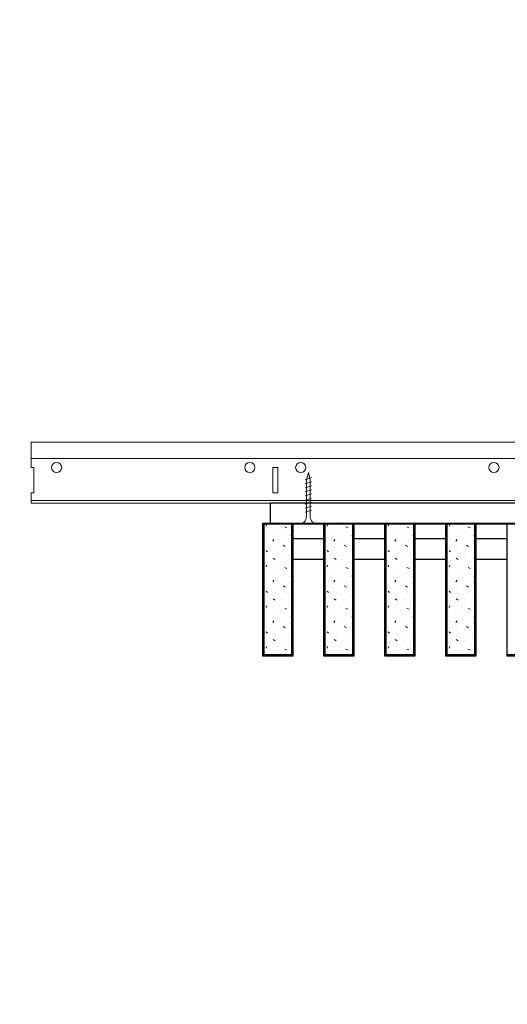
# Model space of a CAD drawing. Units: inches. Extents: x 0 to 3506, y 0 to 1152.
# Drawn here: x 3267 to 3279, y 709 to 734 of the extents above; entities that cross this region are included whole.
import ezdxf
from ezdxf.enums import TextEntityAlignment as Align

# ---------------------------------------------------------------- set-up
doc = ezdxf.new("R2010")
doc.units = ezdxf.units.IN
doc.header["$MEASUREMENT"] = 0
doc.layers.add('Z-ANNO-NPLT', color=252, linetype='Continuous', lineweight=35, plot=False)
for name, color, linetype, lineweight in [('Z-CLNG-SCRIM', 2, 'Continuous', 50), ('Z-CLNG-SUSP', 3, 'Continuous', 18), ('Z-CLNG-TEES', 3, 'Continuous', 18), ('Z-CLNG-WOOD', 5, 'Continuous', 25), ('Z-CLNG-WOOD-PATT', 2, 'Continuous', 15)]:
    doc.layers.add(name, color=color, linetype=linetype, lineweight=lineweight)
doc.styles.get("Standard").update_dxf_attribs({"font": 'arial.ttf', "height": 0.09375})

msp = doc.modelspace()

# ---------------------------------------------------------------- hatches: boundary and pattern name
at = {"layer": 'Z-CLNG-WOOD-PATT'}
h = msp.add_hatch(dxfattribs=at)
h.set_pattern_fill('STIP2', color=256, style=0)
h.set_pattern_definition([(0, (2974.3731, 714.4411), (0, 1), [0, -1]), (0, (2974.4931, 714.2811), (0, 1), [0, -1]), (0, (2974.4431, 714.0411), (0, 1), [0, -1]), (0, (2974.7931, 713.8111), (0, 1), [0, -1]), (0, (2974.7631, 714.1711), (0, 1), [0, -1]), (0, (2975.0331, 714.4111), (0, 1), [0, -1]), (0, (2974.6831, 714.4811), (0, 1), [0, -1]), (0, (2975.1031, 714.0711), (0, 1), [0, -1]), (0, (2975.0531, 713.7511), (0, 1), [0, -1]), (0, (2974.3131, 713.6011), (0, 1), [0, -1]), (0, (2974.4931, 713.8011), (0, 1), [0, -1]), (0, (2974.6331, 713.6111), (0, 1), [0, -1]), (0, (2975.2431, 714.2511), (0, 1), [0, -1]), (0, (2974.9231, 714.0011), (0, 1), [0, -1]), (0, (2974.8431, 714.3311), (0, 1), [0, -1]), (0, (2975.0131, 714.2411), (0, 1), [0, -1]), (0, (2974.6531, 713.9711), (0, 1), [0, -1]), (0, (2974.9331, 714.5111), (0, 1), [0, -1]), (0, (2975.2431, 713.9211), (0, 1), [0, -1]), (0, (2975.2131, 713.6211), (0, 1), [0, -1]), (75.9638, (2974.4631, 714.1411), (-0.99999806, -3.00000055), [0.041231, -4.081875]), (329.0362, (2974.6331, 714.35109), (-2.99999802, 2.00000248), [0.05831, -5.772642]), (338.1986, (2974.9231, 714.12109), (3.00000027, -0.99999991), [0.053852, -5.331313]), (149.0362, (2974.9331, 713.64109), (2.99999802, -2.00000248), [0.05831, -5.772642]), (53.1301, (2974.6231, 713.77109), (2.00000012, 2.99999992), [0.05, -4.95]), (315, (2975.1531, 714.4911), (1.0000003, -2e-16), [0.056569, -1.357645]), (101.3099, (2975.0831, 713.87109), (-0.99999763, 4.00000075), [0.05099, -5.048029]), (323.1301, (2974.3431, 713.91109), (2.99999992, -2.00000012), [0.05, -4.95]), (315, (2974.4631, 714.5411), (1.0000003, -2e-16), [0.042426, -1.371787])])
h.paths.add_polyline_path([(3274.09375, 721.208343), (3273.5625, 721.208343), (3273.40625, 721.208343), (3273.40625, 717.989593), (3274.09375, 717.989593)])
h = msp.add_hatch(dxfattribs=at)
h.set_pattern_fill('STIP2', color=256, style=0)
h.set_pattern_definition([(0, (2975.8731, 714.4411), (0, 1), [0, -1]), (0, (2975.9931, 714.2811), (0, 1), [0, -1]), (0, (2975.9431, 714.0411), (0, 1), [0, -1]), (0, (2976.2931, 713.8111), (0, 1), [0, -1]), (0, (2976.2631, 714.1711), (0, 1), [0, -1]), (0, (2976.5331, 714.4111), (0, 1), [0, -1]), (0, (2976.1831, 714.4811), (0, 1), [0, -1]), (0, (2976.6031, 714.0711), (0, 1), [0, -1]), (0, (2976.5531, 713.7511), (0, 1), [0, -1]), (0, (2975.8131, 713.6011), (0, 1), [0, -1]), (0, (2975.9931, 713.8011), (0, 1), [0, -1]), (0, (2976.1331, 713.6111), (0, 1), [0, -1]), (0, (2976.7431, 714.2511), (0, 1), [0, -1]), (0, (2976.4231, 714.0011), (0, 1), [0, -1]), (0, (2976.3431, 714.3311), (0, 1), [0, -1]), (0, (2976.5131, 714.2411), (0, 1), [0, -1]), (0, (2976.1531, 713.9711), (0, 1), [0, -1]), (0, (2976.4331, 714.5111), (0, 1), [0, -1]), (0, (2976.7431, 713.9211), (0, 1), [0, -1]), (0, (2976.7131, 713.6211), (0, 1), [0, -1]), (75.9638, (2975.9631, 714.1411), (-0.99999806, -3.00000055), [0.041231, -4.081875]), (329.0362, (2976.1331, 714.35109), (-2.99999802, 2.00000248), [0.05831, -5.772642]), (338.1986, (2976.4231, 714.12109), (3.00000027, -0.99999991), [0.053852, -5.331313]), (149.0362, (2976.4331, 713.64109), (2.99999802, -2.00000248), [0.05831, -5.772642]), (53.1301, (2976.1231, 713.77109), (2.00000012, 2.99999992), [0.05, -4.95]), (315, (2976.6531, 714.4911), (1.0000003, -2e-16), [0.056569, -1.357645]), (101.3099, (2976.5831, 713.87109), (-0.99999763, 4.00000075), [0.05099, -5.048029]), (323.1301, (2975.8431, 713.91109), (2.99999992, -2.00000012), [0.05, -4.95]), (315, (2975.9631, 714.5411), (1.0000003, -2e-16), [0.042426, -1.371787])])
h.paths.add_polyline_path([(3275.59375, 721.208343), (3275.0625, 721.208343), (3274.90625, 721.208343), (3274.90625, 717.989593), (3275.59375, 717.989593)])
h = msp.add_hatch(dxfattribs=at)
h.set_pattern_fill('STIP2', color=256, style=0)
h.set_pattern_definition([(0, (2977.3731, 714.4411), (0, 1), [0, -1]), (0, (2977.4931, 714.2811), (0, 1), [0, -1]), (0, (2977.4431, 714.0411), (0, 1), [0, -1]), (0, (2977.7931, 713.8111), (0, 1), [0, -1]), (0, (2977.7631, 714.1711), (0, 1), [0, -1]), (0, (2978.0331, 714.4111), (0, 1), [0, -1]), (0, (2977.6831, 714.4811), (0, 1), [0, -1]), (0, (2978.1031, 714.0711), (0, 1), [0, -1]), (0, (2978.0531, 713.7511), (0, 1), [0, -1]), (0, (2977.3131, 713.6011), (0, 1), [0, -1]), (0, (2977.4931, 713.8011), (0, 1), [0, -1]), (0, (2977.6331, 713.6111), (0, 1), [0, -1]), (0, (2978.2431, 714.2511), (0, 1), [0, -1]), (0, (2977.9231, 714.0011), (0, 1), [0, -1]), (0, (2977.8431, 714.3311), (0, 1), [0, -1]), (0, (2978.0131, 714.2411), (0, 1), [0, -1]), (0, (2977.6531, 713.9711), (0, 1), [0, -1]), (0, (2977.9331, 714.5111), (0, 1), [0, -1]), (0, (2978.2431, 713.9211), (0, 1), [0, -1]), (0, (2978.2131, 713.6211), (0, 1), [0, -1]), (75.9638, (2977.4631, 714.1411), (-0.99999806, -3.00000055), [0.041231, -4.081875]), (329.0362, (2977.6331, 714.35109), (-2.99999802, 2.00000248), [0.05831, -5.772642]), (338.1986, (2977.9231, 714.12109), (3.00000027, -0.99999991), [0.053852, -5.331313]), (149.0362, (2977.9331, 713.64109), (2.99999802, -2.00000248), [0.05831, -5.772642]), (53.1301, (2977.6231, 713.77109), (2.00000012, 2.99999992), [0.05, -4.95]), (315, (2978.1531, 714.4911), (1.0000003, -2e-16), [0.056569, -1.357645]), (101.3099, (2978.0831, 713.87109), (-0.99999763, 4.00000075), [0.05099, -5.048029]), (323.1301, (2977.3431, 713.91109), (2.99999992, -2.00000012), [0.05, -4.95]), (315, (2977.4631, 714.5411), (1.0000003, -2e-16), [0.042426, -1.371787])])
h.paths.add_polyline_path([(3277.09375, 721.208343), (3276.5625, 721.208343), (3276.40625, 721.208343), (3276.40625, 717.989593), (3277.09375, 717.989593)])
h = msp.add_hatch(dxfattribs=at)
h.set_pattern_fill('STIP2', color=256, style=0)
h.set_pattern_definition([(0, (2978.8731, 714.4411), (0, 1), [0, -1]), (0, (2978.9931, 714.2811), (0, 1), [0, -1]), (0, (2978.9431, 714.0411), (0, 1), [0, -1]), (0, (2979.2931, 713.8111), (0, 1), [0, -1]), (0, (2979.2631, 714.1711), (0, 1), [0, -1]), (0, (2979.5331, 714.4111), (0, 1), [0, -1]), (0, (2979.1831, 714.4811), (0, 1), [0, -1]), (0, (2979.6031, 714.0711), (0, 1), [0, -1]), (0, (2979.5531, 713.7511), (0, 1), [0, -1]), (0, (2978.8131, 713.6011), (0, 1), [0, -1]), (0, (2978.9931, 713.8011), (0, 1), [0, -1]), (0, (2979.1331, 713.6111), (0, 1), [0, -1]), (0, (2979.7431, 714.2511), (0, 1), [0, -1]), (0, (2979.4231, 714.0011), (0, 1), [0, -1]), (0, (2979.3431, 714.3311), (0, 1), [0, -1]), (0, (2979.5131, 714.2411), (0, 1), [0, -1]), (0, (2979.1531, 713.9711), (0, 1), [0, -1]), (0, (2979.4331, 714.5111), (0, 1), [0, -1]), (0, (2979.7431, 713.9211), (0, 1), [0, -1]), (0, (2979.7131, 713.6211), (0, 1), [0, -1]), (75.9638, (2978.9631, 714.1411), (-0.99999806, -3.00000055), [0.041231, -4.081875]), (329.0362, (2979.1331, 714.35109), (-2.99999802, 2.00000248), [0.05831, -5.772642]), (338.1986, (2979.4231, 714.12109), (3.00000027, -0.99999991), [0.053852, -5.331313]), (149.0362, (2979.4331, 713.64109), (2.99999802, -2.00000248), [0.05831, -5.772642]), (53.1301, (2979.1231, 713.77109), (2.00000012, 2.99999992), [0.05, -4.95]), (315, (2979.6531, 714.4911), (1.0000003, -2e-16), [0.056569, -1.357645]), (101.3099, (2979.5831, 713.87109), (-0.99999763, 4.00000075), [0.05099, -5.048029]), (323.1301, (2978.8431, 713.91109), (2.99999992, -2.00000012), [0.05, -4.95]), (315, (2978.9631, 714.5411), (1.0000003, -2e-16), [0.042426, -1.371787])])
h.paths.add_polyline_path([(3278.59375, 721.208343), (3278.0625, 721.208343), (3277.90625, 721.208343), (3277.90625, 717.989593), (3278.59375, 717.989593)])

# ---------------------------------------------------------------- linework, layer by layer
at = {"layer": 'Z-CLNG-SCRIM', "lineweight": 40}
msp.add_line((3273.375, 721.208343), (3291.0625, 721.208343), dxfattribs=at)
at = {"layer": 'Z-CLNG-SUSP'}
for p, q in [((3274.575, 722.333343), (3274.425, 722.283343)), ((3274.575, 722.233343), (3274.425, 722.183343)), ((3274.575, 722.133343), (3274.425, 722.083343)), ((3274.575, 722.033343), (3274.425, 721.983343)), ((3274.575, 721.933343), (3274.425, 721.883343)), ((3274.575, 721.833343), (3274.425, 721.783343)), ((3274.575, 721.733343), (3274.425, 721.683343)), ((3274.575, 721.633343), (3274.425, 721.583343)), ((3274.575, 721.533343), (3274.425, 721.483343))]:
    msp.add_line(p, q, dxfattribs=at)
for points in [[(3274.455, 721.408343), (3274.455, 722.270843), (3274.5, 722.458343), (3274.545, 722.270843), (3274.545, 721.408343)], [(3274.6625, 721.218343), (3274.6625, 721.208343), (3274.3375, 721.208343), (3274.3375, 721.218343)]]:
    msp.add_lwpolyline(points, dxfattribs=at)
at = {"layer": 'Z-CLNG-SUSP', "extrusion": (0, 0, -1)}
msp.add_ellipse((3274.3375, 721.408343), major_axis=(0, -0.19), ratio=0.618421053, start_param=4.71238898, end_param=6.283185307, dxfattribs=at)
at = {"layer": 'Z-CLNG-SUSP'}
msp.add_ellipse((3274.6625, 721.408343), major_axis=(0, -0.19), ratio=0.618421053, start_param=4.71238898, end_param=6.283185307, dxfattribs=at)
at = {"layer": 'Z-CLNG-TEES'}
for p, q in [((3267.6875, 722.583343), (3267.6875, 723.208343)), ((3267.6875, 723.208343), (3286.2602, 723.208343)), ((3267.6875, 722.802093), (3286.2602, 722.802093)), ((3267.6875, 721.708343), (3267.6875, 721.958343)), ((3267.6875, 721.770843), (3291.0625, 721.770843)), ((3267.6875, 721.708343), (3291.0625, 721.708343))]:
    msp.add_line(p, q, dxfattribs=at)
msp.add_lwpolyline([(3267.6875, 721.958343), (3267.75, 721.958343), (3267.75, 722.583343), (3267.6875, 722.583343)], dxfattribs=at)
msp.add_lwpolyline([(3273.625, 721.958343), (3273.75, 721.958343), (3273.75, 722.583343), (3273.625, 722.583343)], close=True, dxfattribs=at)
for centre in [(3268.3125, 722.583343), (3273.0625, 722.583343), (3274.3125, 722.583343), (3279.0625, 722.583343)]:
    msp.add_circle(centre, 0.125, dxfattribs=at)
at = {"layer": 'Z-CLNG-WOOD'}
for p, q in [((3273.40625, 721.208343), (3273.40625, 717.989593)), ((3274.09375, 717.989593), (3274.09375, 721.208343)), ((3274.90625, 721.208343), (3274.90625, 717.989593)), ((3275.59375, 717.989593), (3275.59375, 721.208343)), ((3276.40625, 721.208343), (3276.40625, 717.989593)), ((3277.09375, 717.989593), (3277.09375, 721.208343)), ((3277.90625, 721.208343), (3277.90625, 717.989593)), ((3278.59375, 717.989593), (3278.59375, 721.208343)), ((3273.375, 717.989593), (3274.125, 717.989593)), ((3274.875, 717.989593), (3275.625, 717.989593)), ((3276.375, 717.989593), (3277.125, 717.989593)), ((3277.875, 717.989593), (3278.625, 717.989593)), ((3279.375, 717.989593), (3280.125, 717.989593))]:
    msp.add_line(p, q, dxfattribs=at)
for points in [[(3273.5625, 721.208343), (3285.4375, 721.208343), (3285.4375, 721.708343), (3273.5625, 721.708343)], [(3274.125, 717.958343), (3274.125, 721.208343), (3273.375, 721.208343), (3273.375, 717.958343)], [(3275.625, 717.958343), (3275.625, 721.208343), (3274.875, 721.208343), (3274.875, 717.958343)], [(3277.125, 717.958343), (3277.125, 721.208343), (3276.375, 721.208343), (3276.375, 717.958343)], [(3278.625, 717.958343), (3278.625, 721.208343), (3277.875, 721.208343), (3277.875, 717.958343)], [(3280.125, 717.958343), (3280.125, 721.208343), (3279.375, 721.208343), (3279.375, 717.958343)]]:
    msp.add_lwpolyline(points, close=True, dxfattribs=at)
for points in [[(3274.875, 720.833343), (3274.125, 720.833343)], [(3276.375, 720.833343), (3275.625, 720.833343)], [(3277.875, 720.833343), (3277.125, 720.833343)], [(3279.375, 720.833343), (3278.625, 720.833343)], [(3274.125, 720.333343), (3274.875, 720.333343)], [(3275.625, 720.333343), (3276.375, 720.333343)], [(3277.125, 720.333343), (3277.875, 720.333343)], [(3278.625, 720.333343), (3279.375, 720.333343)]]:
    msp.add_lwpolyline(points, dxfattribs=at)

# ---------------------------------------------------------------- texts
at = {"layer": 'Z-ANNO-NPLT'}
msp.add_text('3/4" THICK MEMBERS', height=132, rotation=32.8258798, dxfattribs=at).set_placement((1799.121241, 125.615812), align=Align.TOP_LEFT)

doc.saveas('drawing.dxf')
